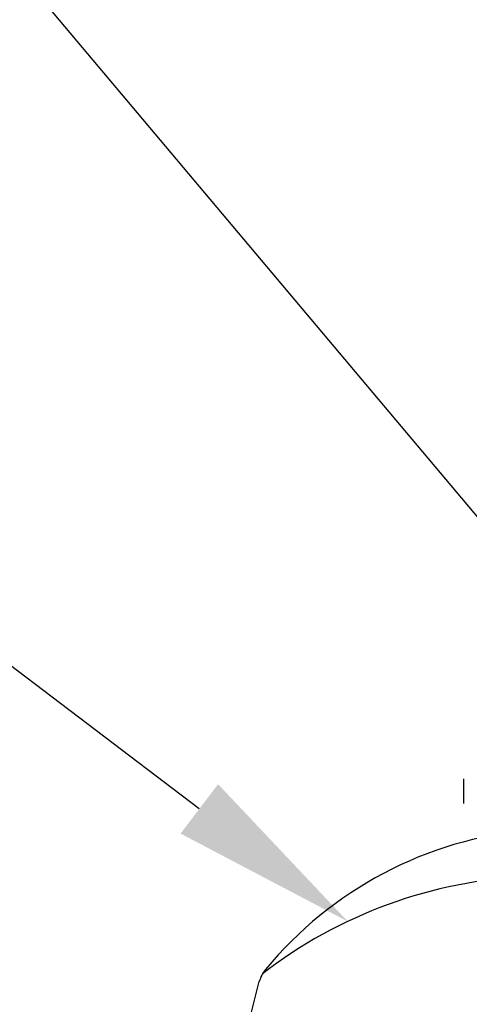
# Model space of a CAD drawing. Extents: x 239 to 8983, y 80 to 6566.
# Drawn here: x 3488 to 3608, y 458 to 722 of the extents above; entities that cross this region are included whole.
import ezdxf

# ---------------------------------------------------------------- set-up
doc = ezdxf.new("R2010")
doc.units = 0
doc.header["$LTSCALE"] = 250
doc.linetypes.add('CENTER', pattern=[2, 1.25, -0.25, 0.25, -0.25])
doc.layers.get('0').update_dxf_attribs({"linetype": 'CONTINUOUS'})
for name, color, linetype in [('CENTER', 3, 'CENTER'), ('MOJI', 6, 'CONTINUOUS'), ('SJC', 1, 'CONTINUOUS'), ('SJC2', 7, 'CONTINUOUS')]:
    doc.layers.add(name, color=color, linetype=linetype)

# ---------------------------------------------------------------- blocks, each defined once
blk = doc.blocks.new('*U75')
at = {"layer": 'MOJI'}
blk.add_lwpolyline([(3535.84, 510.15), (3445.28, 578.91)], dxfattribs=at)
blk.add_solid([(3540.88, 516.78), (3575.66, 479.91), (3530.8, 503.51)], dxfattribs=at)
blk = doc.blocks.new('*U76')
at = {"layer": 'MOJI'}
blk.add_lwpolyline([(3669.49, 518.35), (3391.68, 848.7)], dxfattribs=at)

msp = doc.modelspace()

# ---------------------------------------------------------------- linework, layer by layer
at = {"layer": 'CENTER'}
msp.add_line((3606.798, 136.606), (3606.798, 518.198), dxfattribs=at)
at = {"layer": 'SJC'}
msp.add_line((3542.779, 428.023), (3551.936, 463.763), dxfattribs=at)
for centre, radius, start, end in [((3633.95, 400.73), 104.167, 95.25601, 140.49461), ((3560.009, 461.694), 8.333, 140.49461, 165.62838)]:
    msp.add_arc(centre, radius, start, end, dxfattribs=at)
at = {"layer": 'SJC2'}
msp.add_arc((3629.361, 367.035), 125, 92.27104, 127.7884, dxfattribs=at)

# ---------------------------------------------------------------- block references
for name in ['*U76', '*U75']:
    msp.add_blockref(name, (0, 0))

doc.saveas('drawing.dxf')
